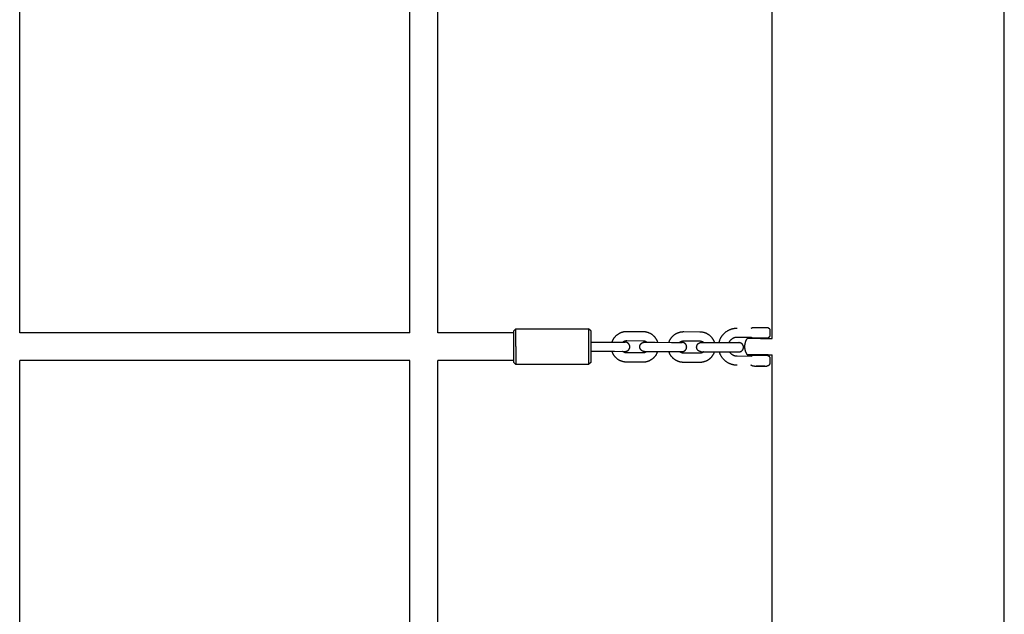
# Model space of a CAD drawing. Units: millimetres. Extents: x 0 to 5370, y 0 to 4690.
# Drawn here: x 3234 to 3870, y 2038 to 2422 of the extents above; entities that cross this region are included whole.
import ezdxf

# ---------------------------------------------------------------- set-up
doc = ezdxf.new("R2010")
doc.units = ezdxf.units.MM
doc.header["$MEASUREMENT"] = 0
doc.layers.add('Make2D$visible$lines', color=7, linetype='Continuous', true_color=0x000000)

msp = doc.modelspace()

# ---------------------------------------------------------------- linework, layer by layer
at = {"layer": 'Make2D$visible$lines'}
for points in [[(3870, 1595.14), (3870, 3094.86)], [(3720, 2216.32), (3720, 2475.68)], [(3234, 2220), (3234, 2472)], [(3486, 2220), (3486, 2472)], [(3504, 2220), (3504, 2472)], [(3486, 2220), (3234, 2220)], [(3553.04, 2220), (3504, 2220)], [(3553.04, 2221), (3554.58, 2222.54)], [(3553.04, 2221), (3553.04, 2211)], [(3554.58, 2222.54), (3601.5, 2222.54)], [(3554.58, 2211), (3554.58, 2222.54)], [(3603.04, 2221), (3601.5, 2222.54)], [(3601.5, 2222.54), (3601.5, 2211)], [(3603.04, 2211), (3603.04, 2221)], [(3616.67, 2213.92), (3616.73, 2214.09), (3616.78, 2214.26), (3616.85, 2214.43), (3616.91, 2214.59), (3617.01, 2214.83), (3617.11, 2215.06), (3617.22, 2215.29), (3617.34, 2215.51), (3617.46, 2215.74), (3617.58, 2215.96), (3617.71, 2216.17), (3617.85, 2216.39), (3618, 2216.6), (3618.14, 2216.8), (3618.3, 2217), (3618.46, 2217.2), (3618.62, 2217.4), (3618.79, 2217.59), (3618.96, 2217.77), (3619.14, 2217.95), (3619.32, 2218.12), (3619.5, 2218.3), (3619.69, 2218.46), (3619.89, 2218.62), (3620.09, 2218.78), (3620.29, 2218.93), (3620.5, 2219.08), (3620.71, 2219.22), (3620.93, 2219.36), (3621.14, 2219.49), (3621.37, 2219.61), (3621.59, 2219.73), (3621.82, 2219.84), (3622.05, 2219.95), (3622.28, 2220.05), (3622.51, 2220.14), (3622.73, 2220.23), (3622.95, 2220.3), (3623.17, 2220.38), (3623.39, 2220.44), (3623.62, 2220.5), (3623.85, 2220.56), (3624.08, 2220.61), (3624.31, 2220.66), (3624.54, 2220.7), (3624.77, 2220.73), (3625, 2220.76), (3625.23, 2220.79), (3625.47, 2220.8), (3625.7, 2220.82), (3625.93, 2220.82), (3626.17, 2220.83)], [(3626.17, 2220.83), (3636.59, 2220.78)], [(3636.59, 2220.78), (3636.82, 2220.78), (3637.05, 2220.77), (3637.29, 2220.75), (3637.52, 2220.73), (3637.75, 2220.71), (3637.98, 2220.67), (3638.22, 2220.64), (3638.45, 2220.6), (3638.68, 2220.55), (3638.9, 2220.49), (3639.13, 2220.44), (3639.36, 2220.37), (3639.58, 2220.3), (3639.8, 2220.23), (3640.02, 2220.15), (3640.24, 2220.07), (3640.47, 2219.97), (3640.7, 2219.87), (3640.93, 2219.76), (3641.15, 2219.64), (3641.38, 2219.52), (3641.6, 2219.4), (3641.81, 2219.26), (3642.03, 2219.13), (3642.24, 2218.98), (3642.44, 2218.83), (3642.65, 2218.68), (3642.84, 2218.52), (3643.04, 2218.36), (3643.23, 2218.19), (3643.41, 2218.02), (3643.59, 2217.84), (3643.77, 2217.66), (3643.94, 2217.47), (3644.1, 2217.28), (3644.27, 2217.09), (3644.42, 2216.89), (3644.57, 2216.69), (3644.72, 2216.48), (3644.86, 2216.27), (3645, 2216.05), (3645.13, 2215.83), (3645.25, 2215.61), (3645.37, 2215.39), (3645.48, 2215.16), (3645.59, 2214.93), (3645.69, 2214.7), (3645.79, 2214.47), (3645.85, 2214.3), (3645.91, 2214.13), (3645.97, 2213.96), (3646.02, 2213.79)], [(3653.39, 2213.76), (3653.44, 2213.93), (3653.5, 2214.1), (3653.57, 2214.27), (3653.63, 2214.43), (3653.73, 2214.67), (3653.83, 2214.9), (3653.94, 2215.12), (3654.05, 2215.35), (3654.18, 2215.57), (3654.3, 2215.79), (3654.43, 2216.01), (3654.57, 2216.22), (3654.71, 2216.43), (3654.86, 2216.64), (3655.02, 2216.84), (3655.18, 2217.04), (3655.34, 2217.23), (3655.51, 2217.42), (3655.68, 2217.61), (3655.86, 2217.79), (3656.04, 2217.96), (3656.22, 2218.13), (3656.41, 2218.3), (3656.61, 2218.46), (3656.81, 2218.62), (3657.01, 2218.77), (3657.22, 2218.92), (3657.43, 2219.06), (3657.65, 2219.19), (3657.86, 2219.32), (3658.08, 2219.45), (3658.31, 2219.57), (3658.54, 2219.68), (3658.77, 2219.79), (3659, 2219.89), (3659.23, 2219.98), (3659.45, 2220.06), (3659.67, 2220.14), (3659.89, 2220.21), (3660.11, 2220.28), (3660.34, 2220.34), (3660.57, 2220.4), (3660.8, 2220.45), (3661.03, 2220.5), (3661.26, 2220.54), (3661.49, 2220.57), (3661.72, 2220.6), (3661.95, 2220.62), (3662.19, 2220.64), (3662.42, 2220.65), (3662.65, 2220.66), (3662.89, 2220.66)], [(3662.89, 2220.66), (3673.31, 2220.62)], [(3673.31, 2220.62), (3673.54, 2220.61), (3673.77, 2220.6), (3674.01, 2220.59), (3674.24, 2220.57), (3674.47, 2220.54), (3674.7, 2220.51), (3674.93, 2220.47), (3675.17, 2220.43), (3675.39, 2220.38), (3675.62, 2220.33), (3675.85, 2220.27), (3676.08, 2220.21), (3676.3, 2220.14), (3676.52, 2220.07), (3676.74, 2219.99), (3676.96, 2219.9), (3677.19, 2219.81), (3677.42, 2219.7), (3677.65, 2219.6), (3677.87, 2219.48), (3678.1, 2219.36), (3678.32, 2219.23), (3678.53, 2219.1), (3678.75, 2218.96), (3678.96, 2218.82), (3679.16, 2218.67), (3679.37, 2218.52), (3679.56, 2218.36), (3679.76, 2218.2), (3679.95, 2218.03), (3680.13, 2217.86), (3680.31, 2217.68), (3680.49, 2217.5), (3680.66, 2217.31), (3680.82, 2217.12), (3680.98, 2216.93), (3681.14, 2216.73), (3681.29, 2216.52), (3681.44, 2216.32), (3681.58, 2216.1), (3681.72, 2215.89), (3681.85, 2215.67), (3681.97, 2215.45), (3682.09, 2215.23), (3682.2, 2215), (3682.31, 2214.77), (3682.41, 2214.54), (3682.51, 2214.3), (3682.57, 2214.14), (3682.63, 2213.97), (3682.69, 2213.8), (3682.74, 2213.63)], [(3686.47, 2215.77), (3686.64, 2216.14), (3686.75, 2216.37), (3686.87, 2216.59), (3686.99, 2216.82), (3687.12, 2217.04), (3687.25, 2217.26), (3687.39, 2217.48), (3687.53, 2217.69), (3687.68, 2217.9), (3687.83, 2218.11), (3687.99, 2218.32), (3688.15, 2218.52), (3688.31, 2218.72), (3688.48, 2218.91), (3688.65, 2219.1), (3688.82, 2219.29), (3689, 2219.47), (3689.22, 2219.68), (3689.45, 2219.89), (3689.68, 2220.09), (3689.91, 2220.28), (3690.15, 2220.47), (3690.4, 2220.66), (3690.65, 2220.84), (3690.9, 2221.01), (3691.16, 2221.17), (3691.43, 2221.33), (3691.69, 2221.48), (3691.96, 2221.63), (3692.24, 2221.76), (3692.51, 2221.89), (3692.79, 2222.02), (3693.08, 2222.13), (3693.34, 2222.23), (3693.61, 2222.32), (3693.87, 2222.41), (3694.14, 2222.49), (3694.42, 2222.57), (3694.69, 2222.64), (3694.97, 2222.7), (3695.25, 2222.76), (3695.53, 2222.8), (3695.81, 2222.85), (3696.09, 2222.88), (3696.37, 2222.91), (3696.65, 2222.94), (3696.93, 2222.95), (3697.21, 2222.96), (3697.5, 2222.96)], [(3706.42, 2222.94), (3706.43, 2222.94), (3706.44, 2222.94), (3706.45, 2222.94), (3706.46, 2222.94), (3706.47, 2222.95), (3706.48, 2222.95), (3706.49, 2222.95), (3706.5, 2222.95), (3706.51, 2222.95), (3706.52, 2222.95), (3706.53, 2222.96), (3706.54, 2222.96), (3706.55, 2222.96), (3706.56, 2222.96), (3706.57, 2222.97), (3706.58, 2222.97), (3706.59, 2222.97), (3706.6, 2222.98), (3706.61, 2222.98), (3706.61, 2222.98), (3706.62, 2222.99), (3706.63, 2222.99), (3706.64, 2223), (3706.65, 2223), (3706.66, 2223), (3706.67, 2223.01), (3706.68, 2223.01), (3706.69, 2223.02), (3706.69, 2223.03), (3706.7, 2223.03), (3706.71, 2223.04), (3706.72, 2223.04)], [(3706.72, 2223.04), (3706.75, 2223.06), (3706.78, 2223.09), (3706.81, 2223.11), (3706.84, 2223.13), (3706.88, 2223.15), (3706.91, 2223.17), (3706.94, 2223.19), (3706.98, 2223.21), (3707.01, 2223.22), (3707.05, 2223.24), (3707.08, 2223.26), (3707.12, 2223.27), (3707.15, 2223.29), (3707.19, 2223.3), (3707.22, 2223.32), (3707.26, 2223.33), (3707.3, 2223.34), (3707.33, 2223.35), (3707.37, 2223.36), (3707.41, 2223.37), (3707.45, 2223.38), (3707.48, 2223.39), (3707.52, 2223.4), (3707.56, 2223.41), (3707.6, 2223.41), (3707.63, 2223.42), (3707.67, 2223.43), (3707.71, 2223.43), (3707.75, 2223.43), (3707.79, 2223.44), (3707.82, 2223.44), (3707.86, 2223.44), (3707.93, 2223.44), (3707.98, 2223.44), (3708.99, 2223.44)], [(3708.99, 2223.44), (3716.66, 2223.42), (3716.68, 2223.42), (3716.71, 2223.42), (3716.74, 2223.42), (3716.77, 2223.42), (3716.8, 2223.41), (3716.86, 2223.41), (3716.91, 2223.4), (3716.97, 2223.39), (3717.02, 2223.38), (3717.09, 2223.36), (3717.16, 2223.34), (3717.23, 2223.32), (3717.29, 2223.29), (3717.36, 2223.27), (3717.43, 2223.24), (3717.49, 2223.21), (3717.52, 2223.19), (3717.55, 2223.17), (3717.58, 2223.16), (3717.62, 2223.14), (3717.65, 2223.12), (3717.68, 2223.1), (3717.71, 2223.08), (3717.74, 2223.06), (3717.76, 2223.04), (3717.79, 2223.02), (3717.82, 2223), (3717.85, 2222.98), (3717.88, 2222.95), (3717.91, 2222.93), (3717.93, 2222.91), (3717.96, 2222.88), (3717.98, 2222.86), (3718.01, 2222.83), (3718.04, 2222.8), (3718.08, 2222.76), (3718.11, 2222.73), (3718.14, 2222.69), (3718.17, 2222.65), (3718.2, 2222.61), (3718.23, 2222.57), (3718.26, 2222.53), (3718.28, 2222.49), (3718.31, 2222.45), (3718.33, 2222.41), (3718.36, 2222.36), (3718.38, 2222.32), (3718.4, 2222.27), (3718.42, 2222.23), (3718.44, 2222.18), (3718.46, 2222.14), (3718.48, 2222.09), (3718.49, 2222.04), (3718.51, 2221.99), (3718.52, 2221.95), (3718.53, 2221.9), (3718.55, 2221.85), (3718.56, 2221.8), (3718.56, 2221.75), (3718.57, 2221.71), (3718.58, 2221.66), (3718.58, 2221.61), (3718.59, 2221.56), (3718.59, 2221.51), (3718.59, 2221.46), (3718.59, 2221.42)], [(3718.59, 2221.42), (3718.59, 2218.42)], [(3603.04, 2213.98), (3607.78, 2213.96)], [(3607.78, 2213.96), (3618.2, 2213.91)], [(3618.2, 2213.91), (3625.14, 2213.88)], [(3623.51, 2213.89), (3623.58, 2213.95), (3623.65, 2214), (3623.72, 2214.06), (3623.79, 2214.11), (3623.86, 2214.16), (3623.93, 2214.21), (3624.01, 2214.26), (3624.08, 2214.31), (3624.16, 2214.35), (3624.24, 2214.4), (3624.32, 2214.44), (3624.4, 2214.48), (3624.48, 2214.52), (3624.57, 2214.55), (3624.65, 2214.59), (3624.74, 2214.62), (3624.82, 2214.65), (3624.91, 2214.68), (3624.99, 2214.71), (3625.08, 2214.73), (3625.17, 2214.75), (3625.26, 2214.77), (3625.34, 2214.79), (3625.43, 2214.81), (3625.52, 2214.82), (3625.61, 2214.84), (3625.7, 2214.85), (3625.79, 2214.86), (3625.88, 2214.86), (3625.96, 2214.87), (3626.05, 2214.87), (3626.14, 2214.87)], [(3625.12, 2207.93), (3625.19, 2207.93), (3625.26, 2207.93), (3625.33, 2207.94), (3625.4, 2207.94), (3625.48, 2207.95), (3625.55, 2207.96), (3625.62, 2207.97), (3625.69, 2207.98), (3625.76, 2208), (3625.84, 2208.01), (3625.91, 2208.03), (3625.98, 2208.05), (3626.05, 2208.07), (3626.12, 2208.1), (3626.19, 2208.12), (3626.26, 2208.15), (3626.33, 2208.18), (3626.39, 2208.21), (3626.46, 2208.24), (3626.53, 2208.28), (3626.59, 2208.31), (3626.65, 2208.35), (3626.72, 2208.39), (3626.78, 2208.43), (3626.84, 2208.47), (3626.9, 2208.51), (3626.96, 2208.55), (3627.01, 2208.6), (3627.07, 2208.65), (3627.12, 2208.69), (3627.18, 2208.74), (3627.23, 2208.79), (3627.28, 2208.84), (3627.33, 2208.89), (3627.37, 2208.95), (3627.42, 2209), (3627.47, 2209.06), (3627.51, 2209.12), (3627.55, 2209.18), (3627.6, 2209.24), (3627.64, 2209.3), (3627.67, 2209.36), (3627.71, 2209.42), (3627.75, 2209.49), (3627.78, 2209.55), (3627.82, 2209.62), (3627.85, 2209.69), (3627.88, 2209.75), (3627.9, 2209.82), (3627.93, 2209.89), (3627.95, 2209.96), (3627.98, 2210.03), (3628, 2210.1), (3628.02, 2210.17), (3628.03, 2210.25), (3628.05, 2210.32), (3628.06, 2210.39), (3628.07, 2210.46), (3628.08, 2210.53), (3628.09, 2210.61), (3628.1, 2210.68), (3628.1, 2210.75), (3628.11, 2210.82), (3628.11, 2210.89), (3628.11, 2210.96), (3628.1, 2211.04), (3628.1, 2211.11), (3628.1, 2211.18), (3628.09, 2211.25), (3628.08, 2211.32), (3628.07, 2211.4), (3628.05, 2211.47), (3628.04, 2211.54), (3628.02, 2211.61), (3628, 2211.68), (3627.98, 2211.75), (3627.96, 2211.82), (3627.94, 2211.89), (3627.91, 2211.96), (3627.89, 2212.03), (3627.86, 2212.1), (3627.83, 2212.17), (3627.79, 2212.23), (3627.76, 2212.3), (3627.73, 2212.37), (3627.69, 2212.43), (3627.65, 2212.49), (3627.61, 2212.55), (3627.57, 2212.61), (3627.53, 2212.67), (3627.48, 2212.73), (3627.44, 2212.79), (3627.39, 2212.84), (3627.34, 2212.9), (3627.29, 2212.95), (3627.25, 2213), (3627.19, 2213.05), (3627.14, 2213.1), (3627.09, 2213.15), (3627.03, 2213.2), (3626.98, 2213.24), (3626.92, 2213.29), (3626.86, 2213.33), (3626.8, 2213.37), (3626.74, 2213.41), (3626.68, 2213.45), (3626.61, 2213.49), (3626.55, 2213.52), (3626.48, 2213.56), (3626.42, 2213.59), (3626.35, 2213.62), (3626.28, 2213.65), (3626.21, 2213.68), (3626.14, 2213.7), (3626.07, 2213.73), (3626, 2213.75), (3625.93, 2213.77), (3625.86, 2213.79), (3625.79, 2213.81), (3625.72, 2213.82), (3625.65, 2213.84), (3625.57, 2213.85), (3625.5, 2213.86), (3625.43, 2213.87), (3625.36, 2213.87), (3625.29, 2213.88), (3625.22, 2213.88), (3625.14, 2213.88)], [(3626.14, 2214.87), (3636.56, 2214.82)], [(3637.52, 2207.87), (3637.45, 2207.87), (3637.38, 2207.88), (3637.31, 2207.88), (3637.24, 2207.89), (3637.16, 2207.9), (3637.09, 2207.91), (3637.02, 2207.92), (3636.95, 2207.93), (3636.88, 2207.95), (3636.8, 2207.96), (3636.73, 2207.98), (3636.66, 2208), (3636.59, 2208.03), (3636.52, 2208.05), (3636.45, 2208.08), (3636.38, 2208.11), (3636.32, 2208.13), (3636.25, 2208.17), (3636.18, 2208.2), (3636.12, 2208.23), (3636.05, 2208.27), (3635.99, 2208.31), (3635.93, 2208.35), (3635.87, 2208.39), (3635.81, 2208.43), (3635.75, 2208.47), (3635.69, 2208.52), (3635.63, 2208.56), (3635.58, 2208.61), (3635.52, 2208.66), (3635.47, 2208.7), (3635.42, 2208.75), (3635.37, 2208.81), (3635.32, 2208.86), (3635.28, 2208.91), (3635.23, 2208.97), (3635.18, 2209.03), (3635.14, 2209.08), (3635.1, 2209.14), (3635.06, 2209.2), (3635.02, 2209.26), (3634.98, 2209.33), (3634.94, 2209.39), (3634.91, 2209.46), (3634.87, 2209.52), (3634.84, 2209.59), (3634.81, 2209.66), (3634.78, 2209.72), (3634.75, 2209.79), (3634.73, 2209.86), (3634.7, 2209.93), (3634.68, 2210), (3634.66, 2210.07), (3634.64, 2210.14), (3634.63, 2210.22), (3634.61, 2210.29), (3634.6, 2210.36), (3634.59, 2210.43), (3634.58, 2210.5), (3634.57, 2210.58), (3634.57, 2210.65), (3634.56, 2210.72), (3634.56, 2210.79), (3634.56, 2210.86), (3634.56, 2210.94), (3634.56, 2211.01), (3634.57, 2211.08), (3634.57, 2211.15), (3634.58, 2211.22), (3634.59, 2211.29), (3634.6, 2211.37), (3634.62, 2211.44), (3634.63, 2211.51), (3634.65, 2211.58), (3634.67, 2211.65), (3634.69, 2211.72), (3634.71, 2211.79), (3634.74, 2211.86), (3634.76, 2211.93), (3634.79, 2212), (3634.82, 2212.07), (3634.85, 2212.14), (3634.88, 2212.2), (3634.92, 2212.27), (3634.95, 2212.33), (3634.99, 2212.4), (3635.03, 2212.46), (3635.07, 2212.52), (3635.11, 2212.58), (3635.16, 2212.64), (3635.2, 2212.7), (3635.25, 2212.75), (3635.29, 2212.81), (3635.34, 2212.86), (3635.39, 2212.91), (3635.44, 2212.97), (3635.49, 2213.01), (3635.54, 2213.06), (3635.6, 2213.11), (3635.65, 2213.16), (3635.71, 2213.2), (3635.77, 2213.25), (3635.83, 2213.29), (3635.89, 2213.33), (3635.95, 2213.37), (3636.01, 2213.41), (3636.08, 2213.45), (3636.14, 2213.48), (3636.21, 2213.51), (3636.27, 2213.55), (3636.34, 2213.58), (3636.41, 2213.61), (3636.48, 2213.63), (3636.55, 2213.66), (3636.62, 2213.68), (3636.69, 2213.7), (3636.76, 2213.72), (3636.83, 2213.74), (3636.9, 2213.76), (3636.97, 2213.77), (3637.05, 2213.79), (3637.12, 2213.8), (3637.19, 2213.81), (3637.26, 2213.82), (3637.33, 2213.82), (3637.41, 2213.83), (3637.48, 2213.83), (3637.55, 2213.83)], [(3636.56, 2214.82), (3636.65, 2214.82), (3636.74, 2214.82), (3636.83, 2214.81), (3636.91, 2214.81), (3637, 2214.8), (3637.09, 2214.79), (3637.18, 2214.77), (3637.27, 2214.76), (3637.36, 2214.74), (3637.44, 2214.72), (3637.53, 2214.7), (3637.62, 2214.68), (3637.71, 2214.65), (3637.79, 2214.62), (3637.88, 2214.59), (3637.96, 2214.56), (3638.05, 2214.53), (3638.13, 2214.49), (3638.21, 2214.46), (3638.3, 2214.42), (3638.38, 2214.38), (3638.46, 2214.33), (3638.53, 2214.29), (3638.61, 2214.24), (3638.69, 2214.2), (3638.76, 2214.15), (3638.84, 2214.1), (3638.91, 2214.04), (3638.98, 2213.99), (3639.05, 2213.93), (3639.12, 2213.88), (3639.18, 2213.82)], [(3637.56, 2213.83), (3644.5, 2213.8)], [(3644.5, 2213.8), (3654.92, 2213.75)], [(3654.92, 2213.75), (3661.86, 2213.72)], [(3660.23, 2213.73), (3660.3, 2213.78), (3660.36, 2213.84), (3660.43, 2213.89), (3660.51, 2213.95), (3660.58, 2214), (3660.65, 2214.05), (3660.73, 2214.1), (3660.8, 2214.15), (3660.88, 2214.19), (3660.96, 2214.23), (3661.04, 2214.28), (3661.12, 2214.32), (3661.2, 2214.35), (3661.29, 2214.39), (3661.37, 2214.43), (3661.46, 2214.46), (3661.54, 2214.49), (3661.63, 2214.52), (3661.71, 2214.54), (3661.8, 2214.57), (3661.89, 2214.59), (3661.98, 2214.61), (3662.06, 2214.63), (3662.15, 2214.65), (3662.24, 2214.66), (3662.33, 2214.68), (3662.42, 2214.69), (3662.51, 2214.69), (3662.6, 2214.7), (3662.68, 2214.71), (3662.77, 2214.71), (3662.86, 2214.71)], [(3661.84, 2207.77), (3661.91, 2207.77), (3661.98, 2207.77), (3662.05, 2207.77), (3662.12, 2207.78), (3662.2, 2207.79), (3662.27, 2207.8), (3662.34, 2207.81), (3662.41, 2207.82), (3662.48, 2207.83), (3662.56, 2207.85), (3662.63, 2207.87), (3662.7, 2207.89), (3662.77, 2207.91), (3662.84, 2207.93), (3662.91, 2207.96), (3662.98, 2207.99), (3663.05, 2208.02), (3663.11, 2208.05), (3663.18, 2208.08), (3663.24, 2208.11), (3663.31, 2208.15), (3663.37, 2208.19), (3663.44, 2208.22), (3663.5, 2208.26), (3663.56, 2208.3), (3663.62, 2208.35), (3663.68, 2208.39), (3663.73, 2208.44), (3663.79, 2208.48), (3663.84, 2208.53), (3663.89, 2208.58), (3663.95, 2208.63), (3664, 2208.68), (3664.04, 2208.73), (3664.09, 2208.79), (3664.14, 2208.84), (3664.19, 2208.9), (3664.23, 2208.95), (3664.27, 2209.01), (3664.31, 2209.07), (3664.36, 2209.13), (3664.39, 2209.2), (3664.43, 2209.26), (3664.47, 2209.32), (3664.5, 2209.39), (3664.53, 2209.46), (3664.57, 2209.52), (3664.6, 2209.59), (3664.62, 2209.66), (3664.65, 2209.73), (3664.67, 2209.8), (3664.7, 2209.87), (3664.72, 2209.94), (3664.74, 2210.01), (3664.75, 2210.08), (3664.77, 2210.15), (3664.78, 2210.23), (3664.79, 2210.3), (3664.8, 2210.37), (3664.81, 2210.44), (3664.82, 2210.51), (3664.82, 2210.59), (3664.83, 2210.66), (3664.83, 2210.73), (3664.83, 2210.8), (3664.82, 2210.87), (3664.82, 2210.94), (3664.81, 2211.02), (3664.81, 2211.09), (3664.8, 2211.16), (3664.79, 2211.23), (3664.77, 2211.31), (3664.76, 2211.38), (3664.74, 2211.45), (3664.72, 2211.52), (3664.7, 2211.59), (3664.68, 2211.66), (3664.66, 2211.73), (3664.63, 2211.8), (3664.61, 2211.87), (3664.58, 2211.94), (3664.55, 2212.01), (3664.51, 2212.07), (3664.48, 2212.14), (3664.44, 2212.2), (3664.41, 2212.27), (3664.37, 2212.33), (3664.33, 2212.39), (3664.29, 2212.45), (3664.25, 2212.51), (3664.2, 2212.57), (3664.16, 2212.63), (3664.11, 2212.68), (3664.06, 2212.73), (3664.01, 2212.79), (3663.96, 2212.84), (3663.91, 2212.89), (3663.86, 2212.94), (3663.81, 2212.99), (3663.75, 2213.03), (3663.7, 2213.08), (3663.64, 2213.12), (3663.58, 2213.17), (3663.52, 2213.21), (3663.46, 2213.25), (3663.4, 2213.29), (3663.33, 2213.32), (3663.27, 2213.36), (3663.2, 2213.4), (3663.14, 2213.43), (3663.07, 2213.46), (3663, 2213.49), (3662.93, 2213.52), (3662.86, 2213.54), (3662.79, 2213.57), (3662.72, 2213.59), (3662.65, 2213.61), (3662.58, 2213.63), (3662.51, 2213.65), (3662.44, 2213.66), (3662.37, 2213.68), (3662.29, 2213.69), (3662.22, 2213.7), (3662.15, 2213.71), (3662.08, 2213.71), (3662.01, 2213.72), (3661.93, 2213.72), (3661.86, 2213.72)], [(3662.86, 2214.71), (3673.28, 2214.66)], [(3674.24, 2207.71), (3674.17, 2207.71), (3674.1, 2207.72), (3674.03, 2207.72), (3673.95, 2207.73), (3673.88, 2207.73), (3673.81, 2207.74), (3673.74, 2207.76), (3673.67, 2207.77), (3673.6, 2207.79), (3673.52, 2207.8), (3673.45, 2207.82), (3673.38, 2207.84), (3673.31, 2207.86), (3673.24, 2207.89), (3673.17, 2207.91), (3673.1, 2207.94), (3673.04, 2207.97), (3672.97, 2208), (3672.9, 2208.04), (3672.84, 2208.07), (3672.77, 2208.11), (3672.71, 2208.14), (3672.65, 2208.18), (3672.59, 2208.22), (3672.53, 2208.27), (3672.47, 2208.31), (3672.41, 2208.35), (3672.35, 2208.4), (3672.3, 2208.45), (3672.24, 2208.49), (3672.19, 2208.54), (3672.14, 2208.59), (3672.09, 2208.64), (3672.04, 2208.7), (3671.99, 2208.75), (3671.95, 2208.81), (3671.9, 2208.86), (3671.86, 2208.92), (3671.82, 2208.98), (3671.78, 2209.04), (3671.74, 2209.1), (3671.7, 2209.16), (3671.66, 2209.23), (3671.62, 2209.29), (3671.59, 2209.36), (3671.56, 2209.43), (3671.53, 2209.49), (3671.5, 2209.56), (3671.47, 2209.63), (3671.45, 2209.7), (3671.42, 2209.77), (3671.4, 2209.84), (3671.38, 2209.91), (3671.36, 2209.98), (3671.35, 2210.05), (3671.33, 2210.13), (3671.32, 2210.2), (3671.31, 2210.27), (3671.3, 2210.34), (3671.29, 2210.41), (3671.28, 2210.49), (3671.28, 2210.56), (3671.28, 2210.63), (3671.28, 2210.7), (3671.28, 2210.77), (3671.28, 2210.84), (3671.29, 2210.92), (3671.29, 2210.99), (3671.3, 2211.06), (3671.31, 2211.13), (3671.32, 2211.2), (3671.34, 2211.28), (3671.35, 2211.35), (3671.37, 2211.42), (3671.39, 2211.49), (3671.41, 2211.56), (3671.43, 2211.63), (3671.46, 2211.7), (3671.48, 2211.77), (3671.51, 2211.84), (3671.54, 2211.91), (3671.57, 2211.97), (3671.6, 2212.04), (3671.64, 2212.11), (3671.67, 2212.17), (3671.71, 2212.23), (3671.75, 2212.3), (3671.79, 2212.36), (3671.83, 2212.42), (3671.87, 2212.48), (3671.92, 2212.53), (3671.97, 2212.59), (3672.01, 2212.65), (3672.06, 2212.7), (3672.11, 2212.75), (3672.16, 2212.8), (3672.21, 2212.85), (3672.26, 2212.9), (3672.32, 2212.95), (3672.37, 2212.99), (3672.43, 2213.04), (3672.49, 2213.08), (3672.55, 2213.13), (3672.61, 2213.17), (3672.67, 2213.21), (3672.73, 2213.25), (3672.8, 2213.28), (3672.86, 2213.32), (3672.93, 2213.35), (3672.99, 2213.38), (3673.06, 2213.42), (3673.13, 2213.44), (3673.2, 2213.47), (3673.27, 2213.5), (3673.34, 2213.52), (3673.41, 2213.54), (3673.48, 2213.56), (3673.55, 2213.58), (3673.62, 2213.6), (3673.69, 2213.61), (3673.76, 2213.62), (3673.84, 2213.64), (3673.91, 2213.65), (3673.98, 2213.65), (3674.05, 2213.66), (3674.13, 2213.66), (3674.2, 2213.66), (3674.27, 2213.67)], [(3673.28, 2214.66), (3673.37, 2214.66), (3673.46, 2214.66), (3673.54, 2214.65), (3673.63, 2214.64), (3673.72, 2214.64), (3673.81, 2214.62), (3673.9, 2214.61), (3673.99, 2214.6), (3674.08, 2214.58), (3674.16, 2214.56), (3674.25, 2214.54), (3674.34, 2214.51), (3674.43, 2214.49), (3674.51, 2214.46), (3674.6, 2214.43), (3674.68, 2214.4), (3674.77, 2214.37), (3674.85, 2214.33), (3674.93, 2214.29), (3675.01, 2214.25), (3675.1, 2214.21), (3675.17, 2214.17), (3675.25, 2214.13), (3675.33, 2214.08), (3675.41, 2214.03), (3675.48, 2213.98), (3675.56, 2213.93), (3675.63, 2213.88), (3675.7, 2213.83), (3675.77, 2213.77), (3675.84, 2213.72), (3675.9, 2213.66)], [(3674.28, 2213.67), (3681.22, 2213.63)], [(3681.22, 2213.63), (3691.64, 2213.59)], [(3685.77, 2213.61), (3685.83, 2213.88), (3685.9, 2214.14), (3685.97, 2214.4), (3686.05, 2214.66)], [(3686.05, 2214.66), (3686.18, 2215.04), (3686.32, 2215.41)], [(3686.32, 2215.41), (3686.47, 2215.77)], [(3691.64, 2213.59), (3698.58, 2213.56)], [(3697.48, 2216.96), (3697.34, 2216.96), (3697.19, 2216.96), (3697.05, 2216.95), (3696.9, 2216.94), (3696.76, 2216.92), (3696.61, 2216.9), (3696.47, 2216.88), (3696.32, 2216.85), (3696.18, 2216.82), (3696.03, 2216.79), (3695.89, 2216.75), (3695.75, 2216.71), (3695.6, 2216.67), (3695.46, 2216.62), (3695.32, 2216.57), (3695.19, 2216.51), (3695.05, 2216.45), (3694.91, 2216.39), (3694.78, 2216.33), (3694.65, 2216.26), (3694.52, 2216.19), (3694.39, 2216.11), (3694.26, 2216.03), (3694.14, 2215.95), (3694.02, 2215.87), (3693.9, 2215.78), (3693.78, 2215.69), (3693.67, 2215.6), (3693.55, 2215.51), (3693.44, 2215.41), (3693.34, 2215.32), (3693.24, 2215.22), (3693.15, 2215.13), (3693.06, 2215.03), (3692.98, 2214.94), (3692.9, 2214.85), (3692.81, 2214.75), (3692.74, 2214.65), (3692.66, 2214.55), (3692.59, 2214.45), (3692.51, 2214.35), (3692.44, 2214.24), (3692.38, 2214.14), (3692.31, 2214.03), (3692.25, 2213.92), (3692.19, 2213.81), (3692.13, 2213.7), (3692.07, 2213.59)], [(3706.41, 2216.94), (3697.48, 2216.96)], [(3698.56, 2207.6), (3698.63, 2207.6), (3698.7, 2207.61), (3698.77, 2207.61), (3698.84, 2207.62), (3698.91, 2207.62), (3698.99, 2207.63), (3699.06, 2207.64), (3699.13, 2207.66), (3699.2, 2207.67), (3699.27, 2207.69), (3699.35, 2207.71), (3699.42, 2207.73), (3699.49, 2207.75), (3699.56, 2207.77), (3699.63, 2207.8), (3699.7, 2207.82), (3699.76, 2207.85), (3699.83, 2207.88), (3699.9, 2207.92), (3699.96, 2207.95), (3700.03, 2207.99), (3700.09, 2208.02), (3700.16, 2208.06), (3700.22, 2208.1), (3700.28, 2208.14), (3700.34, 2208.18), (3700.39, 2208.23), (3700.45, 2208.27), (3700.51, 2208.32), (3700.56, 2208.37), (3700.61, 2208.42), (3700.66, 2208.47), (3700.72, 2208.52), (3700.76, 2208.57), (3700.81, 2208.62), (3700.86, 2208.68), (3700.9, 2208.73), (3700.95, 2208.79), (3700.99, 2208.85), (3701.03, 2208.91), (3701.07, 2208.97), (3701.11, 2209.03), (3701.15, 2209.1), (3701.19, 2209.16), (3701.22, 2209.23), (3701.25, 2209.29), (3701.29, 2209.36), (3701.31, 2209.43), (3701.34, 2209.5), (3701.37, 2209.57), (3701.39, 2209.64), (3701.42, 2209.71), (3701.44, 2209.78), (3701.46, 2209.85), (3701.47, 2209.92), (3701.49, 2209.99), (3701.5, 2210.06), (3701.51, 2210.14), (3701.52, 2210.21), (3701.53, 2210.28), (3701.54, 2210.35), (3701.54, 2210.42), (3701.55, 2210.5), (3701.55, 2210.57), (3701.55, 2210.64), (3701.54, 2210.71), (3701.54, 2210.78), (3701.53, 2210.85), (3701.53, 2210.93), (3701.52, 2211), (3701.51, 2211.07), (3701.49, 2211.14), (3701.48, 2211.21), (3701.46, 2211.29), (3701.44, 2211.36), (3701.42, 2211.43), (3701.4, 2211.5), (3701.38, 2211.57), (3701.35, 2211.64), (3701.32, 2211.71), (3701.3, 2211.78), (3701.27, 2211.84), (3701.23, 2211.91), (3701.2, 2211.98), (3701.16, 2212.04), (3701.13, 2212.1), (3701.09, 2212.17), (3701.05, 2212.23), (3701.01, 2212.29), (3700.96, 2212.35), (3700.92, 2212.41), (3700.88, 2212.46), (3700.83, 2212.52), (3700.78, 2212.57), (3700.73, 2212.63), (3700.68, 2212.68), (3700.63, 2212.73), (3700.58, 2212.78), (3700.53, 2212.82), (3700.47, 2212.87), (3700.42, 2212.92), (3700.36, 2212.96), (3700.3, 2213), (3700.24, 2213.05), (3700.18, 2213.09), (3700.12, 2213.12), (3700.05, 2213.16), (3699.99, 2213.2), (3699.92, 2213.23), (3699.86, 2213.27), (3699.79, 2213.3), (3699.72, 2213.33), (3699.65, 2213.35), (3699.58, 2213.38), (3699.51, 2213.4), (3699.44, 2213.43), (3699.37, 2213.45), (3699.3, 2213.47), (3699.23, 2213.48), (3699.16, 2213.5), (3699.09, 2213.51), (3699.01, 2213.52), (3698.94, 2213.53), (3698.87, 2213.54), (3698.8, 2213.55), (3698.73, 2213.55), (3698.65, 2213.56), (3698.58, 2213.56)], [(3702.43, 2211), (3702.43, 2211.3), (3702.44, 2211.51), (3702.46, 2211.73), (3702.47, 2211.94), (3702.5, 2212.16), (3702.53, 2212.38), (3702.56, 2212.59), (3702.59, 2212.81), (3702.64, 2213.02), (3702.68, 2213.23), (3702.73, 2213.44), (3702.79, 2213.65), (3702.85, 2213.86), (3702.91, 2214.07), (3702.98, 2214.28), (3703.05, 2214.48), (3703.13, 2214.68), (3703.22, 2214.89), (3703.31, 2215.1), (3703.41, 2215.31), (3703.51, 2215.52), (3703.61, 2215.72), (3703.72, 2215.92), (3703.84, 2216.12), (3703.96, 2216.31)], [(3712.43, 2216.33), (3703.96, 2216.31)], [(3706.7, 2216.84), (3706.69, 2216.85), (3706.68, 2216.86), (3706.67, 2216.87), (3706.66, 2216.87), (3706.65, 2216.88), (3706.64, 2216.89), (3706.63, 2216.89), (3706.61, 2216.9), (3706.6, 2216.9), (3706.59, 2216.91), (3706.58, 2216.91), (3706.56, 2216.92), (3706.55, 2216.92), (3706.54, 2216.93), (3706.52, 2216.93), (3706.51, 2216.93), (3706.5, 2216.93), (3706.49, 2216.94), (3706.47, 2216.94), (3706.46, 2216.94), (3706.45, 2216.94), (3706.43, 2216.94), (3706.42, 2216.94), (3706.41, 2216.94)], [(3708.97, 2216.44), (3707.86, 2216.44), (3707.82, 2216.44), (3707.78, 2216.44), (3707.74, 2216.45), (3707.7, 2216.45), (3707.66, 2216.45), (3707.62, 2216.46), (3707.58, 2216.47), (3707.54, 2216.47), (3707.51, 2216.48), (3707.47, 2216.49), (3707.43, 2216.5), (3707.39, 2216.51), (3707.35, 2216.52), (3707.31, 2216.53), (3707.27, 2216.54), (3707.23, 2216.56), (3707.19, 2216.57), (3707.16, 2216.59), (3707.12, 2216.6), (3707.08, 2216.62), (3707.05, 2216.64), (3707.01, 2216.65), (3706.97, 2216.67), (3706.94, 2216.69), (3706.9, 2216.71), (3706.87, 2216.73), (3706.84, 2216.75), (3706.8, 2216.77), (3706.77, 2216.8), (3706.74, 2216.82), (3706.7, 2216.84)], [(3709.58, 2216.43), (3708.97, 2216.44)], [(3709.52, 2216.33), (3709.52, 2216.34), (3709.53, 2216.35), (3709.54, 2216.36), (3709.54, 2216.37), (3709.55, 2216.38), (3709.55, 2216.39), (3709.56, 2216.4), (3709.56, 2216.41), (3709.57, 2216.42), (3709.57, 2216.43), (3709.58, 2216.44)], [(3712.58, 2216.43), (3709.58, 2216.44)], [(3712.43, 2216.33), (3720.14, 2216.32)], [(3715.58, 2216.42), (3712.58, 2216.43)], [(3718.59, 2218.42), (3718.59, 2218.38), (3718.58, 2218.34), (3718.58, 2218.3), (3718.58, 2218.26), (3718.58, 2218.22), (3718.57, 2218.18), (3718.57, 2218.14), (3718.56, 2218.11), (3718.55, 2218.07), (3718.55, 2218.03), (3718.54, 2217.99), (3718.53, 2217.95), (3718.52, 2217.92), (3718.51, 2217.88), (3718.5, 2217.84), (3718.49, 2217.8), (3718.47, 2217.74), (3718.44, 2217.68), (3718.42, 2217.62), (3718.39, 2217.56), (3718.37, 2217.52), (3718.35, 2217.48), (3718.33, 2217.44), (3718.31, 2217.41), (3718.29, 2217.37), (3718.27, 2217.33), (3718.24, 2217.3), (3718.22, 2217.26), (3718.19, 2217.23), (3718.17, 2217.2), (3718.14, 2217.16), (3718.11, 2217.13), (3718.08, 2217.1), (3718.06, 2217.06), (3718.03, 2217.03), (3718, 2217), (3717.95, 2216.96), (3717.91, 2216.92), (3717.86, 2216.88), (3717.82, 2216.84), (3717.79, 2216.82), (3717.76, 2216.8), (3717.72, 2216.78), (3717.69, 2216.76), (3717.66, 2216.74), (3717.63, 2216.72), (3717.6, 2216.7), (3717.57, 2216.68), (3717.51, 2216.65), (3717.45, 2216.62), (3717.38, 2216.59), (3717.32, 2216.56), (3717.26, 2216.54), (3717.19, 2216.52), (3717.13, 2216.5), (3717.06, 2216.48), (3717.01, 2216.47), (3716.96, 2216.46), (3716.86, 2216.44), (3716.81, 2216.43), (3716.77, 2216.42), (3716.74, 2216.42), (3716.72, 2216.42), (3716.7, 2216.42), (3716.68, 2216.42), (3716.65, 2216.42), (3715.58, 2216.42)], [(3715.58, 2216.42), (3715.59, 2216.41), (3715.6, 2216.4), (3715.6, 2216.39), (3715.61, 2216.38), (3715.62, 2216.37), (3715.62, 2216.36), (3715.63, 2216.34), (3715.63, 2216.33)], [(3553.04, 2211), (3553.04, 2201)], [(3554.58, 2211), (3554.58, 2199.46)], [(3601.5, 2211), (3601.5, 2199.46)], [(3603.04, 2201), (3603.04, 2211)], [(3603.04, 2208.03), (3607.75, 2208)], [(3607.75, 2208), (3618.17, 2207.96)], [(3626.08, 2200.98), (3625.85, 2200.98), (3625.61, 2200.99), (3625.38, 2201), (3625.15, 2201.02), (3624.91, 2201.05), (3624.68, 2201.08), (3624.45, 2201.12), (3624.22, 2201.16), (3623.99, 2201.21), (3623.76, 2201.26), (3623.54, 2201.32), (3623.31, 2201.38), (3623.09, 2201.45), (3622.87, 2201.53), (3622.65, 2201.61), (3622.43, 2201.69), (3622.2, 2201.79), (3621.97, 2201.89), (3621.74, 2202), (3621.51, 2202.11), (3621.29, 2202.23), (3621.07, 2202.36), (3620.85, 2202.49), (3620.64, 2202.63), (3620.43, 2202.77), (3620.22, 2202.92), (3620.02, 2203.08), (3619.82, 2203.23), (3619.63, 2203.4), (3619.44, 2203.57), (3619.25, 2203.74), (3619.07, 2203.91), (3618.9, 2204.1), (3618.73, 2204.28), (3618.56, 2204.47), (3618.4, 2204.67), (3618.24, 2204.87), (3618.09, 2205.07), (3617.95, 2205.28), (3617.8, 2205.49), (3617.67, 2205.7), (3617.54, 2205.92), (3617.41, 2206.14), (3617.29, 2206.37), (3617.18, 2206.59), (3617.07, 2206.82), (3616.97, 2207.06), (3616.88, 2207.29), (3616.82, 2207.46), (3616.76, 2207.63), (3616.7, 2207.79), (3616.64, 2207.97)], [(3618.17, 2207.96), (3625.11, 2207.93)], [(3626.11, 2206.93), (3626.02, 2206.93), (3625.93, 2206.94), (3625.84, 2206.94), (3625.75, 2206.95), (3625.66, 2206.96), (3625.58, 2206.97), (3625.49, 2206.98), (3625.4, 2207), (3625.31, 2207.02), (3625.22, 2207.03), (3625.13, 2207.06), (3625.05, 2207.08), (3624.96, 2207.11), (3624.87, 2207.13), (3624.79, 2207.16), (3624.7, 2207.19), (3624.62, 2207.23), (3624.54, 2207.26), (3624.45, 2207.3), (3624.37, 2207.34), (3624.29, 2207.38), (3624.21, 2207.42), (3624.13, 2207.47), (3624.06, 2207.51), (3623.98, 2207.56), (3623.9, 2207.61), (3623.83, 2207.66), (3623.76, 2207.71), (3623.69, 2207.77), (3623.62, 2207.82), (3623.55, 2207.88), (3623.48, 2207.94)], [(3636.53, 2206.89), (3626.11, 2206.93)], [(3646, 2207.84), (3645.94, 2207.67), (3645.88, 2207.5), (3645.82, 2207.33), (3645.75, 2207.16), (3645.66, 2206.93), (3645.55, 2206.7), (3645.45, 2206.47), (3645.33, 2206.24), (3645.21, 2206.02), (3645.08, 2205.8), (3644.95, 2205.58), (3644.81, 2205.37), (3644.67, 2205.16), (3644.52, 2204.95), (3644.37, 2204.75), (3644.21, 2204.55), (3644.05, 2204.36), (3643.88, 2204.17), (3643.71, 2203.99), (3643.53, 2203.81), (3643.35, 2203.63), (3643.16, 2203.46), (3642.97, 2203.29), (3642.78, 2203.13), (3642.58, 2202.98), (3642.37, 2202.82), (3642.17, 2202.68), (3641.95, 2202.54), (3641.74, 2202.4), (3641.52, 2202.27), (3641.3, 2202.15), (3641.08, 2202.03), (3640.85, 2201.91), (3640.62, 2201.81), (3640.39, 2201.71), (3640.16, 2201.61), (3639.94, 2201.53), (3639.72, 2201.45), (3639.5, 2201.38), (3639.27, 2201.31), (3639.05, 2201.25), (3638.82, 2201.19), (3638.59, 2201.14), (3638.36, 2201.1), (3638.13, 2201.06), (3637.9, 2201.02), (3637.66, 2200.99), (3637.43, 2200.97), (3637.2, 2200.95), (3636.96, 2200.94), (3636.73, 2200.93), (3636.5, 2200.93)], [(3639.16, 2207.87), (3639.09, 2207.81), (3639.02, 2207.75), (3638.95, 2207.7), (3638.88, 2207.65), (3638.81, 2207.59), (3638.73, 2207.54), (3638.66, 2207.5), (3638.58, 2207.45), (3638.5, 2207.4), (3638.42, 2207.36), (3638.34, 2207.32), (3638.26, 2207.28), (3638.18, 2207.24), (3638.1, 2207.2), (3638.01, 2207.17), (3637.93, 2207.14), (3637.85, 2207.1), (3637.76, 2207.08), (3637.67, 2207.05), (3637.59, 2207.02), (3637.5, 2207), (3637.41, 2206.98), (3637.32, 2206.96), (3637.23, 2206.95), (3637.14, 2206.93), (3637.06, 2206.92), (3636.97, 2206.91), (3636.88, 2206.9), (3636.79, 2206.89), (3636.7, 2206.89), (3636.61, 2206.89), (3636.53, 2206.89)], [(3637.53, 2207.87), (3644.47, 2207.84)], [(3644.47, 2207.84), (3654.89, 2207.8)], [(3662.8, 2200.81), (3662.57, 2200.82), (3662.33, 2200.83), (3662.1, 2200.84), (3661.87, 2200.86), (3661.63, 2200.89), (3661.4, 2200.92), (3661.17, 2200.96), (3660.94, 2201), (3660.71, 2201.05), (3660.48, 2201.1), (3660.25, 2201.16), (3660.03, 2201.22), (3659.81, 2201.29), (3659.58, 2201.36), (3659.37, 2201.44), (3659.15, 2201.53), (3658.92, 2201.62), (3658.69, 2201.73), (3658.46, 2201.84), (3658.23, 2201.95), (3658.01, 2202.07), (3657.79, 2202.2), (3657.57, 2202.33), (3657.36, 2202.47), (3657.15, 2202.61), (3656.94, 2202.76), (3656.74, 2202.91), (3656.54, 2203.07), (3656.35, 2203.24), (3656.16, 2203.4), (3655.97, 2203.58), (3655.79, 2203.75), (3655.62, 2203.93), (3655.45, 2204.12), (3655.28, 2204.31), (3655.12, 2204.51), (3654.96, 2204.7), (3654.81, 2204.91), (3654.66, 2205.12), (3654.52, 2205.33), (3654.39, 2205.54), (3654.26, 2205.76), (3654.13, 2205.98), (3654.01, 2206.21), (3653.9, 2206.43), (3653.79, 2206.66), (3653.69, 2206.89), (3653.6, 2207.13), (3653.53, 2207.29), (3653.47, 2207.46), (3653.42, 2207.63), (3653.36, 2207.8)], [(3654.89, 2207.8), (3661.83, 2207.77)], [(3662.82, 2206.77), (3662.74, 2206.77), (3662.65, 2206.77), (3662.56, 2206.78), (3662.47, 2206.79), (3662.38, 2206.8), (3662.29, 2206.81), (3662.21, 2206.82), (3662.12, 2206.84), (3662.03, 2206.85), (3661.94, 2206.87), (3661.85, 2206.89), (3661.77, 2206.92), (3661.68, 2206.94), (3661.59, 2206.97), (3661.51, 2207), (3661.42, 2207.03), (3661.34, 2207.06), (3661.25, 2207.1), (3661.17, 2207.14), (3661.09, 2207.18), (3661.01, 2207.22), (3660.93, 2207.26), (3660.85, 2207.3), (3660.77, 2207.35), (3660.7, 2207.4), (3660.62, 2207.45), (3660.55, 2207.5), (3660.48, 2207.55), (3660.41, 2207.6), (3660.34, 2207.66), (3660.27, 2207.72), (3660.2, 2207.77)], [(3682.72, 2207.67), (3682.66, 2207.5), (3682.6, 2207.33), (3682.54, 2207.17), (3682.47, 2207), (3682.38, 2206.77), (3682.27, 2206.54), (3682.17, 2206.31), (3682.05, 2206.08), (3681.93, 2205.86), (3681.8, 2205.64), (3681.67, 2205.42), (3681.53, 2205.21), (3681.39, 2205), (3681.24, 2204.79), (3681.09, 2204.59), (3680.93, 2204.39), (3680.77, 2204.2), (3680.6, 2204.01), (3680.43, 2203.82), (3680.25, 2203.64), (3680.07, 2203.47), (3679.88, 2203.3), (3679.69, 2203.13), (3679.5, 2202.97), (3679.3, 2202.81), (3679.09, 2202.66), (3678.89, 2202.51), (3678.67, 2202.37), (3678.46, 2202.24), (3678.24, 2202.11), (3678.02, 2201.98), (3677.8, 2201.86), (3677.57, 2201.75), (3677.34, 2201.64), (3677.11, 2201.54), (3676.87, 2201.45), (3676.66, 2201.37), (3676.44, 2201.29), (3676.21, 2201.22), (3675.99, 2201.15), (3675.77, 2201.09), (3675.54, 2201.03), (3675.31, 2200.98), (3675.08, 2200.94), (3674.85, 2200.9), (3674.62, 2200.86), (3674.38, 2200.83), (3674.15, 2200.81), (3673.92, 2200.79), (3673.68, 2200.78), (3673.45, 2200.77), (3673.22, 2200.77)], [(3675.88, 2207.7), (3675.81, 2207.65), (3675.74, 2207.59), (3675.67, 2207.54), (3675.6, 2207.48), (3675.53, 2207.43), (3675.45, 2207.38), (3675.38, 2207.33), (3675.3, 2207.29), (3675.22, 2207.24), (3675.14, 2207.2), (3675.06, 2207.15), (3674.98, 2207.11), (3674.9, 2207.08), (3674.82, 2207.04), (3674.73, 2207.01), (3674.65, 2206.97), (3674.56, 2206.94), (3674.48, 2206.91), (3674.39, 2206.89), (3674.3, 2206.86), (3674.22, 2206.84), (3674.13, 2206.82), (3674.04, 2206.8), (3673.95, 2206.78), (3673.86, 2206.77), (3673.78, 2206.76), (3673.69, 2206.75), (3673.6, 2206.74), (3673.51, 2206.73), (3673.42, 2206.73), (3673.33, 2206.72), (3673.24, 2206.72)], [(3674.25, 2207.71), (3681.19, 2207.68)], [(3681.19, 2207.68), (3691.61, 2207.63)], [(3697.44, 2198.96), (3697.16, 2198.97), (3696.88, 2198.98), (3696.6, 2198.99), (3696.32, 2199.02), (3696.03, 2199.05), (3695.75, 2199.09), (3695.47, 2199.13), (3695.19, 2199.18), (3694.92, 2199.24), (3694.64, 2199.3), (3694.37, 2199.37), (3694.09, 2199.45), (3693.82, 2199.53), (3693.55, 2199.62), (3693.29, 2199.71), (3693.03, 2199.82), (3692.75, 2199.93), (3692.47, 2200.06), (3692.19, 2200.19), (3691.92, 2200.32), (3691.65, 2200.47), (3691.38, 2200.62), (3691.12, 2200.78), (3690.86, 2200.95), (3690.6, 2201.12), (3690.35, 2201.3), (3690.11, 2201.48), (3689.87, 2201.68), (3689.63, 2201.87), (3689.41, 2202.08), (3689.18, 2202.28), (3688.96, 2202.5), (3688.75, 2202.72), (3688.55, 2202.94), (3688.34, 2203.17), (3688.15, 2203.41), (3687.96, 2203.65), (3687.77, 2203.89), (3687.6, 2204.14), (3687.42, 2204.4), (3687.26, 2204.66), (3687.1, 2204.92), (3686.95, 2205.19), (3686.81, 2205.46), (3686.67, 2205.73), (3686.54, 2206.01), (3686.42, 2206.29), (3686.3, 2206.57), (3686.2, 2206.84), (3686.1, 2207.11), (3686.02, 2207.38), (3685.93, 2207.66)], [(3691.61, 2207.63), (3698.55, 2207.6)], [(3692.48, 2207.63), (3692.56, 2207.51), (3692.65, 2207.39), (3692.74, 2207.28), (3692.83, 2207.16), (3692.92, 2207.05), (3693.02, 2206.94), (3693.12, 2206.83), (3693.22, 2206.73), (3693.32, 2206.63), (3693.43, 2206.53), (3693.53, 2206.43), (3693.64, 2206.34), (3693.76, 2206.25), (3693.87, 2206.16), (3693.99, 2206.07), (3694.11, 2205.99), (3694.24, 2205.91), (3694.36, 2205.83), (3694.49, 2205.75), (3694.62, 2205.68), (3694.75, 2205.61), (3694.89, 2205.55), (3695.02, 2205.48), (3695.16, 2205.42), (3695.3, 2205.37), (3695.44, 2205.32), (3695.58, 2205.27), (3695.72, 2205.22), (3695.86, 2205.18), (3696.01, 2205.14), (3696.15, 2205.11), (3696.3, 2205.08), (3696.44, 2205.05), (3696.59, 2205.03), (3696.73, 2205.01), (3696.88, 2204.99), (3697.02, 2204.98), (3697.17, 2204.97), (3697.31, 2204.97), (3697.46, 2204.96)], [(3703.96, 2205.69), (3703.84, 2205.88), (3703.72, 2206.08), (3703.61, 2206.28), (3703.51, 2206.48), (3703.41, 2206.69), (3703.31, 2206.9), (3703.22, 2207.11), (3703.13, 2207.32), (3703.05, 2207.52), (3702.98, 2207.72), (3702.91, 2207.93), (3702.85, 2208.14), (3702.79, 2208.35), (3702.73, 2208.56), (3702.68, 2208.77), (3702.64, 2208.98), (3702.59, 2209.19), (3702.56, 2209.41), (3702.53, 2209.62), (3702.5, 2209.84), (3702.47, 2210.06), (3702.46, 2210.27), (3702.44, 2210.49), (3702.43, 2210.7), (3702.43, 2211)], [(3486, 2202), (3234, 2202)], [(3234, 1950), (3234, 2202)], [(3486, 1950), (3486, 2202)], [(3553.04, 2202), (3504, 2202)], [(3504, 1950), (3504, 2202)], [(3553.04, 2201), (3554.58, 2199.46)], [(3603.04, 2201), (3601.5, 2199.46)], [(3636.5, 2200.93), (3626.08, 2200.98)], [(3673.22, 2200.77), (3662.8, 2200.81)], [(3673.24, 2206.72), (3662.82, 2206.77)], [(3697.46, 2204.96), (3706.38, 2204.94)], [(3703.96, 2205.69), (3705.56, 2205.7)], [(3709.46, 2205.67), (3704.07, 2205.68)], [(3705.56, 2205.7), (3712.43, 2205.71)], [(3706.38, 2204.94), (3706.39, 2204.94), (3706.4, 2204.94), (3706.41, 2204.94), (3706.42, 2204.94), (3706.43, 2204.95), (3706.44, 2204.95), (3706.45, 2204.95), (3706.46, 2204.95), (3706.47, 2204.95), (3706.48, 2204.95), (3706.49, 2204.96), (3706.5, 2204.96), (3706.51, 2204.96), (3706.52, 2204.96), (3706.53, 2204.97), (3706.54, 2204.97), (3706.55, 2204.97), (3706.56, 2204.98), (3706.57, 2204.98), (3706.57, 2204.98), (3706.58, 2204.99), (3706.59, 2204.99), (3706.6, 2205), (3706.61, 2205), (3706.62, 2205), (3706.63, 2205.01), (3706.64, 2205.01), (3706.65, 2205.02), (3706.65, 2205.03), (3706.66, 2205.03), (3706.67, 2205.04), (3706.68, 2205.04)], [(3706.68, 2205.04), (3706.71, 2205.07), (3706.74, 2205.09), (3706.78, 2205.11), (3706.81, 2205.13), (3706.84, 2205.15), (3706.88, 2205.17), (3706.91, 2205.19), (3706.95, 2205.21), (3706.98, 2205.23), (3707.02, 2205.25), (3707.06, 2205.27), (3707.09, 2205.28), (3707.13, 2205.3), (3707.17, 2205.31), (3707.21, 2205.33), (3707.25, 2205.34), (3707.28, 2205.35), (3707.32, 2205.36), (3707.36, 2205.37), (3707.4, 2205.38), (3707.44, 2205.39), (3707.48, 2205.4), (3707.52, 2205.41), (3707.56, 2205.42), (3707.6, 2205.42), (3707.64, 2205.43), (3707.68, 2205.43), (3707.72, 2205.43), (3707.76, 2205.44), (3707.8, 2205.44), (3707.84, 2205.44), (3708.95, 2205.44)], [(3717.43, 2205.69), (3707.43, 2205.69)], [(3707.62, 2205.68), (3709.46, 2205.68)], [(3708.95, 2205.44), (3716.62, 2205.42), (3716.64, 2205.42), (3716.67, 2205.42), (3716.7, 2205.42), (3716.73, 2205.42), (3716.76, 2205.41), (3716.82, 2205.41), (3716.87, 2205.4), (3716.93, 2205.39), (3716.98, 2205.38), (3717.05, 2205.36), (3717.12, 2205.34), (3717.19, 2205.32), (3717.25, 2205.29), (3717.32, 2205.27), (3717.39, 2205.24), (3717.45, 2205.21), (3717.48, 2205.19), (3717.51, 2205.17), (3717.54, 2205.16), (3717.58, 2205.14), (3717.61, 2205.12), (3717.64, 2205.1), (3717.67, 2205.08), (3717.7, 2205.06), (3717.72, 2205.04), (3717.75, 2205.02), (3717.78, 2205), (3717.81, 2204.98), (3717.84, 2204.95), (3717.87, 2204.93), (3717.89, 2204.91), (3717.92, 2204.88), (3717.94, 2204.86), (3717.97, 2204.83), (3718, 2204.8), (3718.04, 2204.76), (3718.07, 2204.73), (3718.1, 2204.69), (3718.13, 2204.65), (3718.16, 2204.61), (3718.19, 2204.57), (3718.22, 2204.53), (3718.24, 2204.49), (3718.27, 2204.45), (3718.29, 2204.41), (3718.32, 2204.36), (3718.34, 2204.32), (3718.36, 2204.27), (3718.38, 2204.23), (3718.4, 2204.18), (3718.42, 2204.14), (3718.44, 2204.09), (3718.45, 2204.04), (3718.47, 2203.99), (3718.48, 2203.95), (3718.49, 2203.9), (3718.51, 2203.85), (3718.52, 2203.8), (3718.52, 2203.75), (3718.53, 2203.71), (3718.54, 2203.66), (3718.54, 2203.61), (3718.55, 2203.56), (3718.55, 2203.51), (3718.55, 2203.46), (3718.55, 2203.42)], [(3709.46, 2205.44), (3709.46, 2205.7)], [(3712.43, 2205.71), (3720.14, 2205.7)], [(3715.66, 2205.7), (3715.66, 2205.43)], [(3715.66, 2205.67), (3720, 2205.68)], [(3715.66, 2205.68), (3717.24, 2205.68)], [(3718.55, 2203.42), (3718.55, 2200.42)], [(3720, 1946.32), (3720, 2205.68)], [(3601.5, 2199.46), (3554.58, 2199.46)], [(3706.66, 2198.84), (3706.65, 2198.85), (3706.64, 2198.86), (3706.63, 2198.87), (3706.62, 2198.87), (3706.61, 2198.88), (3706.6, 2198.89), (3706.59, 2198.89), (3706.57, 2198.9), (3706.56, 2198.9), (3706.55, 2198.91), (3706.54, 2198.91), (3706.52, 2198.92), (3706.51, 2198.92), (3706.5, 2198.93), (3706.48, 2198.93), (3706.47, 2198.93), (3706.46, 2198.93), (3706.45, 2198.94), (3706.43, 2198.94), (3706.42, 2198.94), (3706.41, 2198.94), (3706.39, 2198.94), (3706.38, 2198.94), (3706.37, 2198.94)], [(3708.55, 2198.44), (3707.88, 2198.44), (3707.8, 2198.44), (3707.77, 2198.44), (3707.73, 2198.44), (3707.69, 2198.45), (3707.65, 2198.45), (3707.62, 2198.46), (3707.58, 2198.46), (3707.54, 2198.47), (3707.5, 2198.47), (3707.46, 2198.48), (3707.43, 2198.49), (3707.39, 2198.5), (3707.35, 2198.51), (3707.31, 2198.52), (3707.28, 2198.53), (3707.24, 2198.54), (3707.2, 2198.55), (3707.17, 2198.57), (3707.13, 2198.58), (3707.1, 2198.6), (3707.06, 2198.61), (3707.02, 2198.63), (3706.99, 2198.64), (3706.96, 2198.66), (3706.92, 2198.68), (3706.89, 2198.7), (3706.85, 2198.72), (3706.82, 2198.74), (3706.79, 2198.76), (3706.76, 2198.78), (3706.73, 2198.8), (3706.7, 2198.82), (3706.66, 2198.84)], [(3708.55, 2198.44), (3708.94, 2198.44)], [(3708.94, 2198.44), (3716.52, 2198.42), (3716.54, 2198.42)], [(3709.95, 2198.43), (3709.69, 2198.43)], [(3709.95, 2198.43), (3709.82, 2198.43)], [(3709.94, 2198.43), (3709.94, 2198.44)], [(3712.54, 2198.43), (3709.95, 2198.43)], [(3712.54, 2198.43), (3712.54, 2198.43)], [(3714.84, 2198.42), (3712.54, 2198.43)], [(3714.33, 2198.42), (3713.57, 2198.42)], [(3714.42, 2198.42), (3714.33, 2198.42)], [(3714.97, 2198.42), (3714.34, 2198.42)], [(3714.84, 2198.43), (3715.06, 2198.43)], [(3715.23, 2198.42), (3714.92, 2198.42)], [(3715.26, 2198.42), (3715.06, 2198.42)], [(3718.55, 2200.42), (3718.55, 2200.38), (3718.54, 2200.34), (3718.54, 2200.3), (3718.54, 2200.26), (3718.54, 2200.22), (3718.53, 2200.18), (3718.53, 2200.14), (3718.52, 2200.11), (3718.51, 2200.07), (3718.51, 2200.03), (3718.5, 2199.99), (3718.49, 2199.95), (3718.48, 2199.92), (3718.47, 2199.88), (3718.46, 2199.84), (3718.45, 2199.8), (3718.43, 2199.74), (3718.4, 2199.68), (3718.38, 2199.62), (3718.35, 2199.56), (3718.33, 2199.52), (3718.31, 2199.48), (3718.29, 2199.44), (3718.27, 2199.41), (3718.25, 2199.37), (3718.23, 2199.33), (3718.2, 2199.3), (3718.18, 2199.26), (3718.15, 2199.23), (3718.13, 2199.2), (3718.1, 2199.16), (3718.07, 2199.13), (3718.04, 2199.1), (3718.02, 2199.06), (3717.99, 2199.03), (3717.96, 2199), (3717.93, 2198.98), (3717.9, 2198.95), (3717.87, 2198.93), (3717.85, 2198.9), (3717.82, 2198.88), (3717.79, 2198.85), (3717.76, 2198.83), (3717.73, 2198.81), (3717.7, 2198.79), (3717.67, 2198.76), (3717.63, 2198.74), (3717.6, 2198.72), (3717.57, 2198.7), (3717.54, 2198.69), (3717.51, 2198.67), (3717.47, 2198.65), (3717.44, 2198.63), (3717.41, 2198.62), (3717.37, 2198.6), (3717.34, 2198.58), (3717.3, 2198.57), (3717.27, 2198.56), (3717.23, 2198.54), (3717.2, 2198.53), (3717.16, 2198.52), (3717.12, 2198.51), (3717.09, 2198.5), (3717.05, 2198.49), (3717.02, 2198.48), (3716.98, 2198.47), (3716.94, 2198.46), (3716.9, 2198.45), (3716.8, 2198.44), (3716.72, 2198.42), (3716.69, 2198.42), (3716.67, 2198.42), (3716.65, 2198.42), (3716.63, 2198.41), (3716.62, 2198.41), (3716.61, 2198.41), (3716.6, 2198.41), (3716.6, 2198.42), (3716.59, 2198.42), (3716.59, 2198.42), (3716.56, 2198.42), (3716.55, 2198.42), (3716.54, 2198.42), (3716.54, 2198.42)]]:
    msp.add_lwpolyline(points, dxfattribs=at)

doc.saveas('drawing.dxf')
